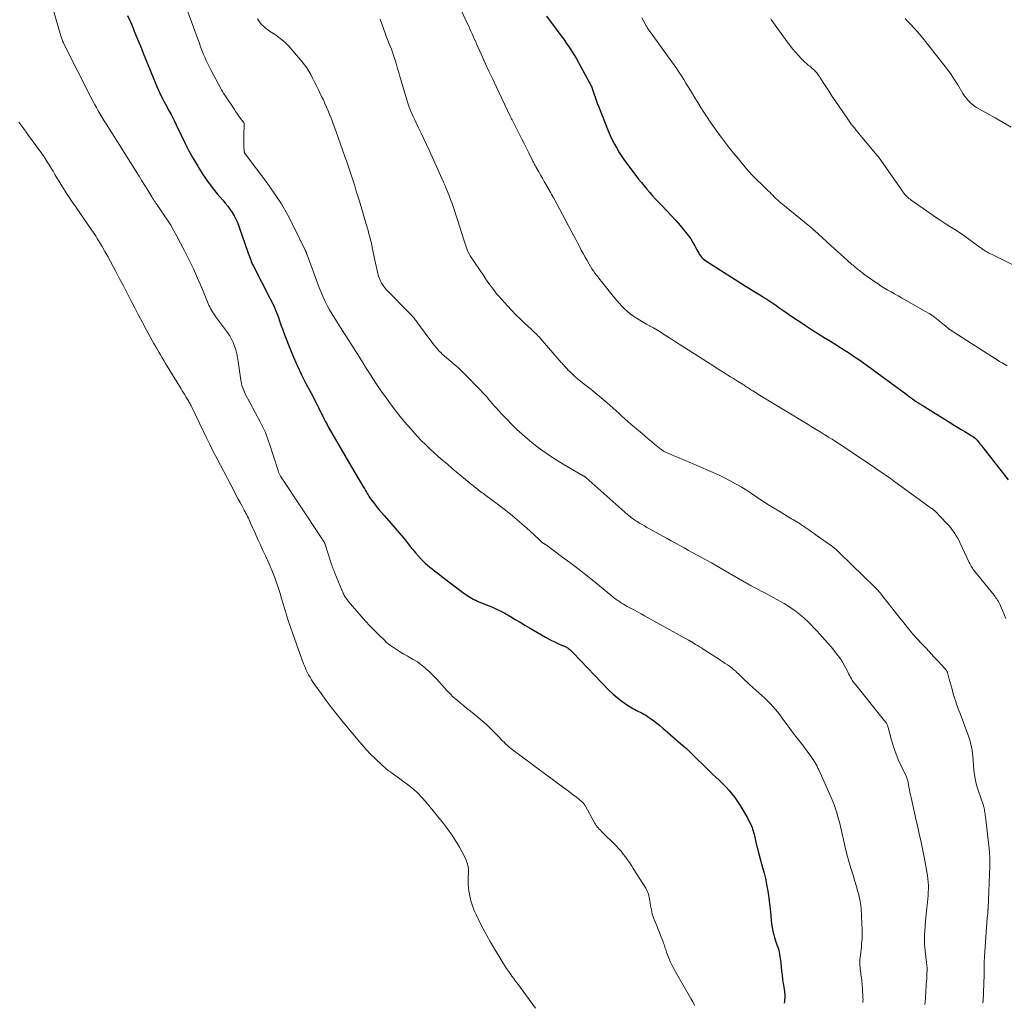
# Model space of a CAD drawing. Units: feet. Extents: x 1970000 to 1975045, y 519997 to 525000.
# Drawn here: x 1971352 to 1971582, y 522749 to 522978 of the extents above; entities that cross this region are included whole.
import ezdxf

# ---------------------------------------------------------------- set-up
doc = ezdxf.new("R2010")
doc.units = ezdxf.units.FT
doc.header["$LTSCALE"] = 100
doc.header["$MEASUREMENT"] = 0
doc.layers.add('CONTOUR INDEX', color=32, linetype='Continuous', lineweight=25)
doc.layers.add('CONTOUR INTERMEDIATE', color=40, linetype='Continuous', lineweight=15)

msp = doc.modelspace()

# ---------------------------------------------------------------- linework, layer by layer
at = {"layer": 'CONTOUR INDEX', "flags": 128}
for points, elevation in [([(1971377.26, 522979.44), (1971377.9, 522977.93), (1971378.53, 522976.42), (1971378.8, 522975.76), (1971379.56, 522973.91), (1971380.32, 522972.06), (1971381.08, 522970.22), (1971381.83, 522968.37), (1971384.1, 522962.84), (1971384.4, 522962.14), (1971384.71, 522961.43), (1971385.04, 522960.74), (1971385.39, 522960.05), (1971385.75, 522959.37), (1971386.11, 522958.69), (1971386.47, 522958.01), (1971386.84, 522957.34), (1971386.97, 522957.1), (1971387.4, 522956.31), (1971387.82, 522955.51), (1971388.22, 522954.7), (1971388.61, 522953.89), (1971389.73, 522951.5), (1971390.64, 522949.64), (1971391.59, 522947.8), (1971392.59, 522945.99), (1971393.63, 522944.19), (1971393.81, 522943.88), (1971394.82, 522942.29), (1971395.88, 522940.73), (1971397.02, 522939.23), (1971398.21, 522937.77), (1971399.51, 522936.26), (1971400.08, 522935.57), (1971400.63, 522934.87), (1971401.15, 522934.15), (1971401.65, 522933.41), (1971402.11, 522932.65), (1971402.53, 522931.87), (1971402.9, 522931.06), (1971403.22, 522930.23), (1971405.44, 522923.92), (1971405.58, 522923.51), (1971405.72, 522923.11), (1971405.87, 522922.7), (1971406.01, 522922.29), (1971406.13, 522921.98), (1971406.22, 522921.73), (1971406.32, 522921.49), (1971406.43, 522921.25), (1971406.55, 522921.01), (1971410.5, 522913.41), (1971410.78, 522912.86), (1971411.06, 522912.3), (1971411.32, 522911.75), (1971411.58, 522911.19), (1971411.83, 522910.62), (1971412.06, 522910.05), (1971412.28, 522909.47), (1971412.49, 522908.89), (1971412.74, 522908.13), (1971413.07, 522907.17), (1971413.41, 522906.21), (1971413.76, 522905.26), (1971414.12, 522904.31), (1971415.13, 522901.71), (1971416, 522899.61), (1971416.91, 522897.53), (1971417.89, 522895.48), (1971418.92, 522893.45), (1971420.49, 522890.48), (1971420.76, 522889.95), (1971421.04, 522889.42), (1971421.31, 522888.88), (1971421.58, 522888.35), (1971421.84, 522887.81), (1971422.11, 522887.27), (1971422.37, 522886.73), (1971422.63, 522886.19), (1971422.75, 522885.95), (1971423.07, 522885.29), (1971423.41, 522884.64), (1971423.76, 522884), (1971424.11, 522883.36), (1971425.81, 522880.39), (1971426.35, 522879.44), (1971426.9, 522878.5), (1971427.44, 522877.56), (1971427.99, 522876.62), (1971428.54, 522875.68), (1971429.09, 522874.74), (1971429.64, 522873.8), (1971430.2, 522872.86), (1971432.44, 522869.09), (1971432.64, 522868.76), (1971432.84, 522868.43), (1971433.04, 522868.09), (1971433.23, 522867.76), (1971433.44, 522867.43), (1971433.64, 522867.1), (1971433.86, 522866.78), (1971434.08, 522866.46), (1971434.75, 522865.55), (1971435.33, 522864.79), (1971435.92, 522864.04), (1971436.53, 522863.31), (1971437.15, 522862.59), (1971438.74, 522860.82), (1971439.74, 522859.69), (1971440.71, 522858.55), (1971441.67, 522857.39), (1971442.61, 522856.21), (1971443.23, 522855.41), (1971443.86, 522854.64), (1971444.5, 522853.88), (1971445.17, 522853.14), (1971445.85, 522852.42), (1971446.24, 522852.03), (1971446.75, 522851.52), (1971447.28, 522851.04), (1971447.83, 522850.57), (1971448.4, 522850.13), (1971448.97, 522849.69), (1971449.55, 522849.26), (1971450.12, 522848.82), (1971450.69, 522848.39), (1971455.79, 522844.5), (1971456.17, 522844.23), (1971456.55, 522843.96), (1971456.94, 522843.7), (1971457.34, 522843.45), (1971457.74, 522843.22), (1971458.15, 522843), (1971458.57, 522842.81), (1971459, 522842.62), (1971459.33, 522842.49), (1971459.92, 522842.25), (1971460.52, 522842.01), (1971461.11, 522841.76), (1971461.7, 522841.51), (1971462.48, 522841.18), (1971463.46, 522840.74), (1971464.41, 522840.28), (1971465.35, 522839.77), (1971466.28, 522839.25), (1971466.68, 522839.01), (1971467.8, 522838.34), (1971468.92, 522837.68), (1971470.04, 522837.02), (1971471.16, 522836.36), (1971474.87, 522834.22), (1971475.58, 522833.82), (1971476.31, 522833.44), (1971477.04, 522833.08), (1971477.79, 522832.73), (1971478.98, 522832.2), (1971479.14, 522832.14), (1971479.29, 522832.07), (1971479.44, 522832), (1971479.59, 522831.92), (1971479.74, 522831.85), (1971479.89, 522831.77), (1971480.03, 522831.68), (1971480.17, 522831.59), (1971480.19, 522831.57), (1971480.34, 522831.46), (1971480.48, 522831.35), (1971480.62, 522831.22), (1971480.75, 522831.1), (1971480.79, 522831.05), (1971480.94, 522830.9), (1971481.09, 522830.75), (1971481.23, 522830.59), (1971481.38, 522830.44), (1971489.59, 522821.91), (1971490.57, 522820.96), (1971491.59, 522820.07), (1971492.68, 522819.26), (1971493.81, 522818.49), (1971495.31, 522817.56), (1971495.72, 522817.31), (1971496.14, 522817.07), (1971496.57, 522816.85), (1971497.01, 522816.64), (1971497.44, 522816.42), (1971497.86, 522816.19), (1971498.28, 522815.94), (1971498.68, 522815.68), (1971499.41, 522815.19), (1971500.16, 522814.66), (1971500.89, 522814.12), (1971501.61, 522813.54), (1971502.31, 522812.95), (1971507.04, 522808.82), (1971507.77, 522808.16), (1971508.5, 522807.49), (1971509.21, 522806.81), (1971509.92, 522806.12), (1971510.62, 522805.42), (1971511.32, 522804.73), (1971512.02, 522804.04), (1971512.73, 522803.36), (1971513.05, 522803.05), (1971513.84, 522802.29), (1971514.63, 522801.53), (1971515.42, 522800.77), (1971516.21, 522800.01), (1971516.98, 522799.23), (1971517.72, 522798.43), (1971518.41, 522797.58), (1971519.07, 522796.71), (1971519.55, 522796.04), (1971520.19, 522795.1), (1971520.81, 522794.13), (1971521.39, 522793.15), (1971521.94, 522792.14), (1971522.62, 522790.83), (1971522.8, 522790.47), (1971522.96, 522790.1), (1971523.11, 522789.72), (1971523.24, 522789.34), (1971523.36, 522788.95), (1971523.48, 522788.56), (1971523.58, 522788.17), (1971523.67, 522787.77), (1971523.83, 522787.08), (1971524, 522786.34), (1971524.18, 522785.6), (1971524.37, 522784.86), (1971524.57, 522784.12), (1971525.59, 522780.37), (1971525.92, 522779.09), (1971526.23, 522777.81), (1971526.49, 522776.52), (1971526.74, 522775.23), (1971526.95, 522773.93), (1971527.13, 522772.63), (1971527.28, 522771.32), (1971527.41, 522770.01), (1971527.57, 522768.1), (1971527.66, 522767.24), (1971527.79, 522766.38), (1971527.97, 522765.54), (1971528.18, 522764.7), (1971528.37, 522764.02), (1971528.52, 522763.52), (1971528.67, 522763.03), (1971528.84, 522762.55), (1971529.01, 522762.06), (1971529.03, 522762.02), (1971529.19, 522761.56), (1971529.34, 522761.09), (1971529.45, 522760.61), (1971529.56, 522760.13), (1971529.64, 522759.64), (1971529.71, 522759.16), (1971529.78, 522758.67), (1971529.83, 522758.18), (1971529.92, 522757.19), (1971530.02, 522756.21), (1971530.13, 522755.23), (1971530.26, 522754.25), (1971530.41, 522753.27), (1971530.68, 522751.52), (1971530.73, 522751.12), (1971530.76, 522750.72), (1971530.77, 522750.32), (1971530.76, 522749.91), (1971530.73, 522749.51), (1971530.69, 522749.11), (1971530.63, 522748.7)], 1060), ([(1971475.08, 522979.28), (1971477.35, 522976.23), (1971477.97, 522975.4), (1971478.59, 522974.57), (1971479.2, 522973.74), (1971479.81, 522972.9), (1971480.4, 522972.05), (1971480.97, 522971.19), (1971481.51, 522970.3), (1971482.02, 522969.41), (1971485.1, 522963.85), (1971485.22, 522963.61), (1971485.34, 522963.37), (1971485.45, 522963.13), (1971485.56, 522962.88), (1971485.66, 522962.64), (1971485.75, 522962.39), (1971485.84, 522962.13), (1971485.93, 522961.88), (1971486.22, 522961), (1971486.45, 522960.31), (1971486.7, 522959.62), (1971486.95, 522958.94), (1971487.22, 522958.26), (1971489.51, 522952.46), (1971489.96, 522951.41), (1971490.43, 522950.38), (1971490.95, 522949.38), (1971491.5, 522948.39), (1971492.09, 522947.42), (1971492.7, 522946.47), (1971493.35, 522945.54), (1971494.02, 522944.62), (1971496.01, 522942.01), (1971496.63, 522941.2), (1971497.26, 522940.4), (1971497.9, 522939.6), (1971498.55, 522938.81), (1971499.21, 522938.04), (1971499.88, 522937.27), (1971500.58, 522936.53), (1971501.29, 522935.79), (1971502.07, 522935.01), (1971503.17, 522933.88), (1971504.24, 522932.73), (1971505.29, 522931.56), (1971506.32, 522930.36), (1971507.69, 522928.73), (1971508.27, 522927.98), (1971508.81, 522927.21), (1971509.3, 522926.41), (1971509.76, 522925.58), (1971510.23, 522924.64), (1971510.43, 522924.27), (1971510.65, 522923.91), (1971510.88, 522923.56), (1971511.13, 522923.22), (1971511.4, 522922.9), (1971511.69, 522922.6), (1971512.01, 522922.34), (1971512.35, 522922.09), (1971521.77, 522916.13), (1971522.56, 522915.63), (1971523.36, 522915.13), (1971524.15, 522914.65), (1971524.95, 522914.16), (1971525.57, 522913.79), (1971526.06, 522913.49), (1971526.54, 522913.18), (1971527.02, 522912.87), (1971527.5, 522912.55), (1971527.97, 522912.22), (1971528.45, 522911.9), (1971528.92, 522911.57), (1971529.39, 522911.24), (1971530.56, 522910.41), (1971531.62, 522909.68), (1971532.68, 522908.95), (1971533.75, 522908.23), (1971534.83, 522907.52), (1971535.58, 522907.04), (1971537.03, 522906.09), (1971538.49, 522905.16), (1971539.96, 522904.23), (1971541.43, 522903.31), (1971542.94, 522902.37), (1971543.84, 522901.81), (1971544.74, 522901.24), (1971545.63, 522900.66), (1971546.53, 522900.08), (1971547.41, 522899.48), (1971548.29, 522898.88), (1971549.16, 522898.27), (1971550.02, 522897.64), (1971559.01, 522891.03), (1971559.43, 522890.72), (1971559.85, 522890.41), (1971560.28, 522890.1), (1971560.7, 522889.8), (1971560.83, 522889.7), (1971561.33, 522889.36), (1971561.83, 522889.01), (1971562.33, 522888.68), (1971562.85, 522888.36), (1971569.49, 522884.25), (1971570.32, 522883.74), (1971571.15, 522883.23), (1971571.99, 522882.72), (1971572.82, 522882.21), (1971574.04, 522881.48), (1971574.27, 522881.34), (1971574.49, 522881.19), (1971574.7, 522881.04), (1971574.92, 522880.89), (1971575.21, 522880.67), (1971575.27, 522880.62), (1971575.34, 522880.57), (1971575.4, 522880.51), (1971575.47, 522880.45), (1971575.52, 522880.39), (1971575.58, 522880.32), (1971575.64, 522880.26), (1971575.69, 522880.19), (1971576.11, 522879.68), (1971576.36, 522879.36), (1971576.62, 522879.04), (1971576.88, 522878.71), (1971577.13, 522878.39), (1971582.92, 522870.96)], 1040)]:
    msp.add_lwpolyline(points, dxfattribs=dict(at, elevation=elevation))
at = {"layer": 'CONTOUR INTERMEDIATE', "flags": 128}
for points, elevation in [([(1971359.18, 522983.34), (1971361.67, 522974.65), (1971361.73, 522974.43), (1971361.8, 522974.21), (1971361.87, 522973.99), (1971361.95, 522973.77), (1971362.06, 522973.46), (1971362.08, 522973.39), (1971362.11, 522973.33), (1971362.13, 522973.27), (1971362.16, 522973.21), (1971362.19, 522973.15), (1971362.21, 522973.09), (1971362.24, 522973.03), (1971362.27, 522972.97), (1971368.69, 522960.3), (1971369.11, 522959.5), (1971369.53, 522958.71), (1971369.96, 522957.93), (1971370.41, 522957.15), (1971370.86, 522956.38), (1971371.32, 522955.61), (1971371.79, 522954.84), (1971372.26, 522954.08), (1971379.25, 522942.94), (1971379.92, 522941.86), (1971380.6, 522940.78), (1971381.27, 522939.7), (1971381.94, 522938.61), (1971382.91, 522937.05), (1971383.1, 522936.74), (1971383.29, 522936.45), (1971383.48, 522936.15), (1971383.68, 522935.86), (1971383.88, 522935.56), (1971384.08, 522935.27), (1971384.28, 522934.98), (1971384.49, 522934.69), (1971385.74, 522932.86), (1971386.55, 522931.64), (1971387.32, 522930.41), (1971388.05, 522929.15), (1971388.76, 522927.86), (1971390.46, 522924.61), (1971391.55, 522922.45), (1971392.61, 522920.27), (1971393.6, 522918.05), (1971394.56, 522915.82), (1971396.07, 522912.14), (1971396.25, 522911.74), (1971396.43, 522911.35), (1971396.64, 522910.96), (1971396.85, 522910.58), (1971397.08, 522910.21), (1971397.32, 522909.85), (1971397.57, 522909.49), (1971397.82, 522909.13), (1971400.61, 522905.37), (1971401.11, 522904.62), (1971401.56, 522903.83), (1971401.94, 522903.01), (1971402.26, 522902.16), (1971402.53, 522901.29), (1971402.75, 522900.4), (1971402.94, 522899.51), (1971403.08, 522898.61), (1971403.68, 522894.26), (1971403.75, 522893.84), (1971403.83, 522893.43), (1971403.94, 522893.02), (1971404.07, 522892.61), (1971404.22, 522892.21), (1971404.38, 522891.82), (1971404.56, 522891.43), (1971404.75, 522891.05), (1971408.24, 522884.5), (1971408.56, 522883.88), (1971408.87, 522883.25), (1971409.16, 522882.61), (1971409.44, 522881.97), (1971409.7, 522881.31), (1971409.96, 522880.66), (1971410.19, 522880), (1971410.41, 522879.33), (1971412.39, 522873.1), (1971412.45, 522872.93), (1971412.51, 522872.76), (1971412.57, 522872.6), (1971412.64, 522872.44), (1971412.72, 522872.28), (1971412.8, 522872.13), (1971412.89, 522871.97), (1971412.99, 522871.82), (1971422.44, 522857.5), (1971422.56, 522857.32), (1971422.67, 522857.15), (1971422.79, 522856.97), (1971422.91, 522856.79), (1971423.07, 522856.56), (1971423.11, 522856.5), (1971423.15, 522856.44), (1971423.18, 522856.38), (1971423.21, 522856.32), (1971423.24, 522856.26), (1971423.27, 522856.19), (1971423.29, 522856.13), (1971423.31, 522856.07), (1971424.72, 522851.7), (1971424.83, 522851.37), (1971424.94, 522851.04), (1971425.05, 522850.72), (1971425.17, 522850.39), (1971425.29, 522850.07), (1971425.42, 522849.75), (1971425.55, 522849.43), (1971425.68, 522849.11), (1971427.64, 522844.46), (1971427.75, 522844.21), (1971427.87, 522843.97), (1971428, 522843.73), (1971428.14, 522843.49), (1971428.29, 522843.27), (1971428.45, 522843.04), (1971428.61, 522842.83), (1971428.78, 522842.62), (1971431.85, 522839.08), (1971432.85, 522837.96), (1971433.86, 522836.85), (1971434.91, 522835.77), (1971435.97, 522834.71), (1971437.24, 522833.46), (1971437.69, 522833.05), (1971438.15, 522832.64), (1971438.64, 522832.27), (1971439.13, 522831.91), (1971439.56, 522831.61), (1971440.29, 522831.13), (1971441.03, 522830.66), (1971441.79, 522830.22), (1971442.55, 522829.8), (1971443.01, 522829.56), (1971443.99, 522829), (1971444.95, 522828.4), (1971445.86, 522827.73), (1971446.74, 522827.03), (1971446.8, 522826.98), (1971447.67, 522826.19), (1971448.51, 522825.39), (1971449.32, 522824.55), (1971450.11, 522823.68), (1971451.18, 522822.44), (1971451.87, 522821.68), (1971452.59, 522820.93), (1971453.34, 522820.22), (1971454.12, 522819.54), (1971454.91, 522818.87), (1971455.71, 522818.21), (1971456.51, 522817.56), (1971457.32, 522816.91), (1971459.06, 522815.53), (1971460.09, 522814.68), (1971461.09, 522813.8), (1971462.05, 522812.88), (1971462.98, 522811.93), (1971464.12, 522810.73), (1971464.47, 522810.36), (1971464.82, 522810), (1971465.18, 522809.65), (1971465.53, 522809.29), (1971465.9, 522808.95), (1971466.28, 522808.61), (1971466.67, 522808.3), (1971467.07, 522807.99), (1971479.17, 522799.04), (1971479.91, 522798.49), (1971480.65, 522797.93), (1971481.37, 522797.37), (1971482.1, 522796.8), (1971483.24, 522795.9), (1971483.39, 522795.77), (1971483.53, 522795.64), (1971483.66, 522795.5), (1971483.78, 522795.36), (1971483.9, 522795.2), (1971484.01, 522795.04), (1971484.11, 522794.88), (1971484.21, 522794.72), (1971486.14, 522791.15), (1971486.33, 522790.83), (1971486.52, 522790.52), (1971486.73, 522790.22), (1971486.96, 522789.93), (1971487.2, 522789.65), (1971487.44, 522789.37), (1971487.69, 522789.1), (1971487.95, 522788.84), (1971491.42, 522785.38), (1971491.99, 522784.79), (1971492.53, 522784.18), (1971493.05, 522783.54), (1971493.54, 522782.89), (1971494.01, 522782.22), (1971494.47, 522781.54), (1971494.93, 522780.85), (1971495.37, 522780.16), (1971498.28, 522775.56), (1971498.47, 522775.23), (1971498.65, 522774.89), (1971498.79, 522774.53), (1971498.92, 522774.17), (1971499.03, 522773.8), (1971499.12, 522773.43), (1971499.19, 522773.06), (1971499.26, 522772.68), (1971499.42, 522771.47), (1971499.6, 522770.5), (1971499.82, 522769.54), (1971500.12, 522768.6), (1971500.47, 522767.67), (1971500.92, 522766.59), (1971501.21, 522765.9), (1971501.49, 522765.2), (1971501.77, 522764.51), (1971502.05, 522763.82), (1971502.36, 522763.01), (1971502.47, 522762.72), (1971502.58, 522762.42), (1971502.68, 522762.12), (1971502.77, 522761.82), (1971502.86, 522761.52), (1971502.95, 522761.22), (1971503.05, 522760.92), (1971503.15, 522760.62), (1971503.21, 522760.42), (1971503.35, 522760.02), (1971503.5, 522759.62), (1971503.65, 522759.23), (1971503.82, 522758.84), (1971504.02, 522758.4), (1971504.3, 522757.8), (1971504.6, 522757.21), (1971504.91, 522756.62), (1971505.23, 522756.04), (1971508.81, 522749.76), (1971509.25, 522748.98), (1971509.67, 522748.19)], 1064), ([(1971389.96, 522983.94), (1971394.01, 522972.89), (1971394.31, 522972.08), (1971394.62, 522971.28), (1971394.93, 522970.49), (1971395.26, 522969.69), (1971395.61, 522968.91), (1971395.97, 522968.13), (1971396.35, 522967.36), (1971396.74, 522966.6), (1971399.03, 522962.36), (1971399.22, 522962.02), (1971399.41, 522961.69), (1971399.61, 522961.36), (1971399.82, 522961.04), (1971402.2, 522957.43), (1971402.55, 522956.91), (1971402.9, 522956.4), (1971403.27, 522955.89), (1971403.64, 522955.39), (1971404.32, 522954.49), (1971404.36, 522954.44), (1971404.39, 522954.39), (1971404.41, 522954.34), (1971404.43, 522954.28), (1971404.45, 522954.23), (1971404.46, 522954.17), (1971404.47, 522954.12), (1971404.47, 522954.06), (1971404.4, 522951.33), (1971404.39, 522950.71), (1971404.39, 522950.09), (1971404.4, 522949.47), (1971404.42, 522948.85), (1971404.47, 522947.77), (1971404.48, 522947.69), (1971404.49, 522947.61), (1971404.51, 522947.54), (1971404.53, 522947.47), (1971404.54, 522947.44), (1971404.57, 522947.36), (1971404.61, 522947.28), (1971404.66, 522947.2), (1971404.71, 522947.13), (1971409.76, 522940.44), (1971411.52, 522937.95), (1971413.19, 522935.4), (1971414.7, 522932.76), (1971416.11, 522930.05), (1971418.69, 522924.74), (1971418.73, 522924.64), (1971418.78, 522924.55), (1971418.82, 522924.45), (1971418.86, 522924.35), (1971418.9, 522924.24), (1971418.94, 522924.14), (1971418.98, 522924.04), (1971419.02, 522923.94), (1971419.07, 522923.83), (1971419.11, 522923.72), (1971419.15, 522923.61), (1971419.19, 522923.51), (1971421.51, 522917.15), (1971421.93, 522916.04), (1971422.37, 522914.94), (1971422.84, 522913.85), (1971423.33, 522912.77), (1971423.86, 522911.71), (1971424.42, 522910.66), (1971425.01, 522909.64), (1971425.63, 522908.63), (1971427.93, 522905.06), (1971428.56, 522904.09), (1971429.18, 522903.12), (1971429.79, 522902.14), (1971430.41, 522901.17), (1971431.02, 522900.19), (1971431.63, 522899.22), (1971432.25, 522898.24), (1971432.86, 522897.26), (1971433.57, 522896.13), (1971434.55, 522894.6), (1971435.55, 522893.08), (1971436.59, 522891.59), (1971437.65, 522890.11), (1971439.31, 522887.85), (1971440.62, 522886.14), (1971441.96, 522884.46), (1971443.38, 522882.83), (1971444.83, 522881.24), (1971445.93, 522880.09), (1971446.88, 522879.12), (1971447.85, 522878.17), (1971448.85, 522877.25), (1971449.87, 522876.34), (1971450.9, 522875.46), (1971451.94, 522874.58), (1971452.98, 522873.71), (1971454.03, 522872.83), (1971457.04, 522870.34), (1971457.39, 522870.05), (1971457.74, 522869.76), (1971458.1, 522869.47), (1971458.45, 522869.18), (1971458.59, 522869.07), (1971458.88, 522868.84), (1971459.17, 522868.61), (1971459.46, 522868.39), (1971459.76, 522868.17), (1971460.06, 522867.95), (1971460.36, 522867.73), (1971460.66, 522867.51), (1971460.95, 522867.29), (1971463.86, 522865.13), (1971465.55, 522863.84), (1971467.2, 522862.52), (1971468.82, 522861.15), (1971470.41, 522859.74), (1971473.32, 522857.1), (1971473.43, 522856.99), (1971473.55, 522856.88), (1971473.66, 522856.77), (1971473.76, 522856.65), (1971473.87, 522856.53), (1971473.92, 522856.48), (1971473.98, 522856.42), (1971474.04, 522856.37), (1971474.09, 522856.32), (1971474.16, 522856.26), (1971474.22, 522856.22), (1971474.28, 522856.18), (1971474.34, 522856.15), (1971474.41, 522856.11), (1971474.47, 522856.08), (1971474.53, 522856.04), (1971474.59, 522856), (1971474.65, 522855.97), (1971474.74, 522855.92), (1971474.83, 522855.86), (1971474.91, 522855.8), (1971475, 522855.74), (1971478.64, 522853.06), (1971480.54, 522851.64), (1971482.42, 522850.2), (1971484.28, 522848.74), (1971486.13, 522847.26), (1971490.57, 522843.65), (1971490.96, 522843.34), (1971491.37, 522843.03), (1971491.78, 522842.73), (1971492.2, 522842.44), (1971492.63, 522842.17), (1971493.06, 522841.9), (1971493.5, 522841.65), (1971493.95, 522841.4), (1971494.7, 522841), (1971495.53, 522840.56), (1971496.36, 522840.11), (1971497.18, 522839.66), (1971498, 522839.21), (1971508.25, 522833.51), (1971508.35, 522833.46), (1971508.45, 522833.41), (1971508.55, 522833.35), (1971508.64, 522833.3), (1971508.73, 522833.25), (1971508.79, 522833.22), (1971508.84, 522833.19), (1971508.89, 522833.16), (1971508.94, 522833.13), (1971509, 522833.1), (1971509.05, 522833.07), (1971509.1, 522833.04), (1971509.15, 522833), (1971509.94, 522832.51), (1971510.39, 522832.23), (1971510.84, 522831.95), (1971511.28, 522831.67), (1971511.73, 522831.38), (1971515.27, 522829.1), (1971515.79, 522828.76), (1971516.32, 522828.41), (1971516.85, 522828.07), (1971517.37, 522827.72), (1971518.06, 522827.25), (1971518.24, 522827.13), (1971518.41, 522827.01), (1971518.58, 522826.87), (1971518.74, 522826.74), (1971518.9, 522826.6), (1971519.06, 522826.45), (1971519.22, 522826.31), (1971519.37, 522826.16), (1971520.24, 522825.32), (1971520.83, 522824.75), (1971521.43, 522824.19), (1971522.03, 522823.64), (1971522.63, 522823.09), (1971525.44, 522820.56), (1971526.09, 522819.95), (1971526.73, 522819.33), (1971527.35, 522818.68), (1971527.95, 522818.03), (1971528.54, 522817.35), (1971529.11, 522816.66), (1971529.65, 522815.96), (1971530.19, 522815.24), (1971530.6, 522814.66), (1971531.26, 522813.76), (1971531.93, 522812.87), (1971532.6, 522811.99), (1971533.29, 522811.11), (1971533.98, 522810.24), (1971534.66, 522809.36), (1971535.33, 522808.47), (1971535.99, 522807.58), (1971536.86, 522806.41), (1971537.12, 522806.03), (1971537.38, 522805.65), (1971537.63, 522805.26), (1971537.86, 522804.86), (1971538.09, 522804.46), (1971538.3, 522804.05), (1971538.5, 522803.63), (1971538.7, 522803.21), (1971541.58, 522796.77), (1971541.98, 522795.82), (1971542.35, 522794.87), (1971542.69, 522793.9), (1971542.99, 522792.93), (1971543.27, 522791.94), (1971543.54, 522790.95), (1971543.79, 522789.96), (1971544.02, 522788.96), (1971544.72, 522785.83), (1971545.05, 522784.41), (1971545.41, 522783), (1971545.8, 522781.6), (1971546.22, 522780.2), (1971546.34, 522779.8), (1971546.71, 522778.61), (1971547.07, 522777.41), (1971547.41, 522776.21), (1971547.75, 522775), (1971548.11, 522773.71), (1971548.25, 522773.15), (1971548.37, 522772.58), (1971548.46, 522772), (1971548.53, 522771.43), (1971548.59, 522770.85), (1971548.64, 522770.27), (1971548.67, 522769.68), (1971548.7, 522769.1), (1971548.85, 522765.68), (1971548.87, 522765.04), (1971548.87, 522764.41), (1971548.84, 522763.77), (1971548.79, 522763.13), (1971548.72, 522762.5), (1971548.66, 522761.86), (1971548.58, 522761.23), (1971548.5, 522760.59), (1971548.34, 522759.3), (1971548.3, 522758.87), (1971548.28, 522758.43), (1971548.28, 522757.99), (1971548.31, 522757.55), (1971548.32, 522757.5), (1971548.36, 522757.09), (1971548.4, 522756.67), (1971548.45, 522756.26), (1971548.51, 522755.84), (1971548.56, 522755.43), (1971548.62, 522755.02), (1971548.67, 522754.6), (1971548.73, 522754.19), (1971548.73, 522754.12), (1971548.79, 522753.66), (1971548.83, 522753.21), (1971548.87, 522752.76), (1971548.9, 522752.31), (1971549.03, 522749.86), (1971549.04, 522749.53), (1971549.03, 522749.2), (1971548.99, 522748.87)], 1056), ([(1971454.09, 522983.04), (1971456.67, 522977.5), (1971456.94, 522976.91), (1971457.2, 522976.33), (1971457.46, 522975.74), (1971457.72, 522975.15), (1971457.97, 522974.56), (1971458.23, 522973.98), (1971458.49, 522973.39), (1971458.75, 522972.8), (1971459.92, 522970.19), (1971460.78, 522968.3), (1971461.65, 522966.41), (1971462.53, 522964.54), (1971463.42, 522962.66), (1971466.65, 522955.93), (1971466.8, 522955.62), (1971466.95, 522955.31), (1971467.1, 522955.01), (1971467.25, 522954.7), (1971467.4, 522954.4), (1971467.55, 522954.09), (1971467.71, 522953.79), (1971467.86, 522953.48), (1971468.81, 522951.62), (1971469.36, 522950.55), (1971469.9, 522949.48), (1971470.44, 522948.4), (1971470.97, 522947.33), (1971471.85, 522945.56), (1971471.95, 522945.37), (1971472.04, 522945.18), (1971472.14, 522944.98), (1971472.24, 522944.79), (1971472.34, 522944.6), (1971472.44, 522944.41), (1971472.55, 522944.22), (1971472.65, 522944.04), (1971473.3, 522942.9), (1971473.72, 522942.15), (1971474.15, 522941.4), (1971474.58, 522940.65), (1971475.01, 522939.89), (1971475.78, 522938.55), (1971475.82, 522938.47), (1971475.87, 522938.39), (1971475.91, 522938.31), (1971475.96, 522938.24), (1971476, 522938.16), (1971476.04, 522938.08), (1971476.09, 522938), (1971476.13, 522937.93), (1971476.3, 522937.63), (1971476.42, 522937.4), (1971476.55, 522937.17), (1971476.67, 522936.94), (1971476.8, 522936.71), (1971481.04, 522928.78), (1971481.48, 522927.95), (1971481.92, 522927.12), (1971482.36, 522926.29), (1971482.79, 522925.46), (1971483.23, 522924.63), (1971483.67, 522923.8), (1971484.12, 522922.98), (1971484.59, 522922.17), (1971485.09, 522921.29), (1971485.41, 522920.77), (1971485.73, 522920.25), (1971486.07, 522919.74), (1971486.43, 522919.24), (1971486.79, 522918.75), (1971487.16, 522918.26), (1971487.54, 522917.78), (1971487.92, 522917.3), (1971490.99, 522913.49), (1971491.55, 522912.81), (1971492.13, 522912.14), (1971492.74, 522911.5), (1971493.35, 522910.86), (1971494, 522910.27), (1971494.67, 522909.7), (1971495.39, 522909.18), (1971496.12, 522908.7), (1971496.14, 522908.69), (1971496.9, 522908.23), (1971497.67, 522907.77), (1971498.45, 522907.33), (1971499.23, 522906.89), (1971499.26, 522906.87), (1971500.06, 522906.42), (1971500.85, 522905.96), (1971501.63, 522905.49), (1971502.4, 522905), (1971503.8, 522904.12), (1971505.27, 522903.19), (1971506.74, 522902.26), (1971508.2, 522901.32), (1971509.66, 522900.38), (1971512.68, 522898.43), (1971513.69, 522897.78), (1971514.7, 522897.14), (1971515.72, 522896.5), (1971516.74, 522895.87), (1971517.45, 522895.43), (1971518.12, 522895.02), (1971518.78, 522894.61), (1971519.45, 522894.19), (1971520.11, 522893.78), (1971520.9, 522893.28), (1971521.17, 522893.11), (1971521.43, 522892.94), (1971521.69, 522892.77), (1971521.96, 522892.6), (1971522.22, 522892.43), (1971522.48, 522892.25), (1971522.74, 522892.08), (1971523, 522891.91), (1971523.27, 522891.74), (1971523.67, 522891.49), (1971524.07, 522891.24), (1971524.48, 522890.99), (1971524.88, 522890.74), (1971536.22, 522883.84), (1971537.15, 522883.28), (1971538.08, 522882.71), (1971539.01, 522882.14), (1971539.94, 522881.57), (1971540.11, 522881.47), (1971540.96, 522880.94), (1971541.8, 522880.42), (1971542.63, 522879.89), (1971543.46, 522879.35), (1971544.29, 522878.81), (1971545.12, 522878.26), (1971545.94, 522877.71), (1971546.77, 522877.16), (1971550.32, 522874.77), (1971551.16, 522874.2), (1971552, 522873.63), (1971552.85, 522873.05), (1971553.69, 522872.48), (1971554.52, 522871.9), (1971555.36, 522871.32), (1971556.19, 522870.73), (1971557.02, 522870.13), (1971565.07, 522864.29), (1971565.16, 522864.23), (1971565.24, 522864.16), (1971565.33, 522864.1), (1971565.41, 522864.03), (1971565.49, 522863.96), (1971565.57, 522863.9), (1971565.65, 522863.82), (1971565.73, 522863.75), (1971565.98, 522863.52), (1971566.19, 522863.32), (1971566.38, 522863.13), (1971566.58, 522862.93), (1971566.77, 522862.72), (1971569.05, 522860.28), (1971569.44, 522859.83), (1971569.82, 522859.38), (1971570.17, 522858.9), (1971570.51, 522858.41), (1971570.82, 522857.9), (1971571.12, 522857.39), (1971571.4, 522856.86), (1971571.66, 522856.33), (1971573.85, 522851.66), (1971573.99, 522851.37), (1971574.13, 522851.09), (1971574.29, 522850.82), (1971574.45, 522850.55), (1971574.62, 522850.28), (1971574.8, 522850.02), (1971574.99, 522849.77), (1971575.18, 522849.52), (1971579.67, 522843.98), (1971579.88, 522843.7), (1971580.09, 522843.41), (1971580.29, 522843.12), (1971580.48, 522842.81), (1971580.66, 522842.51), (1971580.83, 522842.19), (1971580.98, 522841.87), (1971581.13, 522841.55), (1971581.62, 522840.39), (1971582.01, 522839.48), (1971582.39, 522838.57)], 1044), ([(1971407.61, 522978.66), (1971407.89, 522978.16), (1971408.23, 522977.69), (1971408.61, 522977.26), (1971409.04, 522976.86), (1971409.49, 522976.48), (1971409.95, 522976.12), (1971410.43, 522975.78), (1971411.77, 522974.89), (1971412.88, 522974.07), (1971413.95, 522973.19), (1971414.93, 522972.23), (1971415.86, 522971.2), (1971418.01, 522968.62), (1971418.57, 522967.91), (1971419.1, 522967.17), (1971419.58, 522966.4), (1971420.03, 522965.6), (1971420.45, 522964.79), (1971420.86, 522963.98), (1971421.28, 522963.17), (1971421.69, 522962.35), (1971422.18, 522961.35), (1971422.58, 522960.53), (1971422.98, 522959.69), (1971423.36, 522958.86), (1971423.74, 522958.02), (1971424.1, 522957.17), (1971424.45, 522956.32), (1971424.78, 522955.46), (1971425.11, 522954.6), (1971425.89, 522952.46), (1971426.46, 522950.91), (1971427.01, 522949.35), (1971427.56, 522947.8), (1971428.11, 522946.24), (1971428.38, 522945.45), (1971428.78, 522944.28), (1971429.18, 522943.11), (1971429.56, 522941.94), (1971429.94, 522940.76), (1971430.31, 522939.59), (1971430.68, 522938.41), (1971431.04, 522937.22), (1971431.4, 522936.04), (1971433, 522930.71), (1971433.22, 522929.96), (1971433.43, 522929.2), (1971433.64, 522928.45), (1971433.83, 522927.69), (1971434.02, 522926.96), (1971434.12, 522926.57), (1971434.21, 522926.18), (1971434.29, 522925.78), (1971434.37, 522925.38), (1971434.42, 522925.1), (1971434.52, 522924.56), (1971434.62, 522924.02), (1971434.74, 522923.48), (1971434.85, 522922.95), (1971435.7, 522919.15), (1971435.86, 522918.55), (1971436.07, 522917.96), (1971436.33, 522917.39), (1971436.63, 522916.84), (1971436.98, 522916.31), (1971437.35, 522915.81), (1971437.76, 522915.33), (1971438.18, 522914.86), (1971442.65, 522910.37), (1971442.97, 522910.04), (1971443.28, 522909.71), (1971443.58, 522909.38), (1971443.87, 522909.04), (1971444.16, 522908.69), (1971444.44, 522908.34), (1971444.71, 522907.98), (1971444.99, 522907.62), (1971448.32, 522903.1), (1971448.85, 522902.42), (1971449.4, 522901.76), (1971449.98, 522901.12), (1971450.58, 522900.51), (1971450.6, 522900.49), (1971451.22, 522899.9), (1971451.84, 522899.34), (1971452.49, 522898.79), (1971453.15, 522898.25), (1971453.8, 522897.72), (1971454.45, 522897.16), (1971455.06, 522896.59), (1971455.67, 522896), (1971459.8, 522891.79), (1971460.26, 522891.31), (1971460.71, 522890.83), (1971461.14, 522890.33), (1971461.56, 522889.82), (1971461.98, 522889.31), (1971462.41, 522888.8), (1971462.84, 522888.3), (1971463.28, 522887.81), (1971464.66, 522886.31), (1971465.81, 522885.09), (1971466.99, 522883.89), (1971468.21, 522882.74), (1971469.45, 522881.61), (1971470.58, 522880.62), (1971471.71, 522879.66), (1971472.86, 522878.73), (1971474.05, 522877.85), (1971475.27, 522877), (1971476.5, 522876.18), (1971477.75, 522875.38), (1971479.02, 522874.61), (1971480.3, 522873.86), (1971483.67, 522871.92), (1971483.75, 522871.88), (1971483.83, 522871.83), (1971483.9, 522871.78), (1971483.98, 522871.73), (1971484.05, 522871.68), (1971484.12, 522871.62), (1971484.19, 522871.56), (1971484.26, 522871.51), (1971494.09, 522862.81), (1971494.35, 522862.59), (1971494.61, 522862.37), (1971494.88, 522862.15), (1971495.16, 522861.94), (1971495.44, 522861.74), (1971495.72, 522861.55), (1971496.01, 522861.36), (1971496.3, 522861.18), (1971496.85, 522860.85), (1971497.42, 522860.52), (1971498, 522860.18), (1971498.58, 522859.85), (1971499.16, 522859.53), (1971502.25, 522857.8), (1971503.26, 522857.25), (1971504.26, 522856.69), (1971505.26, 522856.14), (1971506.26, 522855.58), (1971507.26, 522855.03), (1971508.27, 522854.48), (1971509.27, 522853.93), (1971510.28, 522853.38), (1971510.95, 522853.01), (1971512.29, 522852.28), (1971513.62, 522851.53), (1971514.95, 522850.78), (1971516.27, 522850.02), (1971521.26, 522847.13), (1971521.46, 522847.02), (1971521.66, 522846.9), (1971521.87, 522846.78), (1971522.07, 522846.67), (1971522.27, 522846.55), (1971522.48, 522846.44), (1971522.68, 522846.33), (1971522.89, 522846.22), (1971523.87, 522845.71), (1971524.56, 522845.35), (1971525.26, 522844.98), (1971525.95, 522844.61), (1971526.64, 522844.24), (1971529.75, 522842.55), (1971530.61, 522842.06), (1971531.46, 522841.54), (1971532.29, 522841), (1971533.11, 522840.43), (1971533.89, 522839.83), (1971534.66, 522839.21), (1971535.4, 522838.55), (1971536.12, 522837.86), (1971536.14, 522837.84), (1971536.85, 522837.12), (1971537.55, 522836.4), (1971538.24, 522835.67), (1971538.93, 522834.93), (1971540.22, 522833.51), (1971540.91, 522832.73), (1971541.59, 522831.95), (1971542.24, 522831.14), (1971542.88, 522830.33), (1971542.95, 522830.24), (1971543.53, 522829.45), (1971544.07, 522828.64), (1971544.57, 522827.8), (1971545.04, 522826.93), (1971545.56, 522825.91), (1971545.75, 522825.55), (1971545.94, 522825.19), (1971546.13, 522824.84), (1971546.33, 522824.48), (1971546.54, 522824.14), (1971546.76, 522823.8), (1971547, 522823.47), (1971547.25, 522823.15), (1971554.08, 522814.65), (1971554.17, 522814.54), (1971554.26, 522814.42), (1971554.35, 522814.31), (1971554.43, 522814.19), (1971554.51, 522814.08), (1971554.59, 522813.96), (1971554.65, 522813.83), (1971554.71, 522813.7), (1971554.77, 522813.54), (1971554.82, 522813.4), (1971554.87, 522813.26), (1971554.91, 522813.11), (1971555.71, 522810.14), (1971556.17, 522808.61), (1971556.68, 522807.11), (1971557.27, 522805.63), (1971557.92, 522804.18), (1971559.09, 522801.74), (1971559.19, 522801.52), (1971559.28, 522801.3), (1971559.37, 522801.07), (1971559.44, 522800.84), (1971559.51, 522800.6), (1971559.56, 522800.36), (1971559.61, 522800.12), (1971559.66, 522799.88), (1971559.78, 522799.16), (1971559.89, 522798.55), (1971560, 522797.95), (1971560.12, 522797.35), (1971560.25, 522796.75), (1971561.47, 522791.34), (1971561.73, 522790.18), (1971562, 522789.01), (1971562.26, 522787.85), (1971562.53, 522786.68), (1971562.79, 522785.52), (1971563.03, 522784.35), (1971563.26, 522783.17), (1971563.47, 522782), (1971564.07, 522778.5), (1971564.18, 522777.73), (1971564.26, 522776.97), (1971564.3, 522776.2), (1971564.31, 522775.42), (1971564.28, 522774.65), (1971564.24, 522773.88), (1971564.18, 522773.11), (1971564.1, 522772.33), (1971563.87, 522770.27), (1971563.78, 522769.44), (1971563.7, 522768.61), (1971563.63, 522767.78), (1971563.56, 522766.94), (1971563.52, 522766.35), (1971563.48, 522765.81), (1971563.45, 522765.28), (1971563.42, 522764.74), (1971563.4, 522764.2), (1971563.38, 522763.88), (1971563.38, 522763.5), (1971563.38, 522763.12), (1971563.4, 522762.74), (1971563.42, 522762.36), (1971563.46, 522761.98), (1971563.5, 522761.6), (1971563.54, 522761.22), (1971563.58, 522760.84), (1971563.89, 522758.21), (1971563.95, 522757.58), (1971563.99, 522756.94), (1971564, 522756.3), (1971563.98, 522755.66), (1971563.95, 522755.02), (1971563.92, 522754.38), (1971563.87, 522753.74), (1971563.83, 522753.1), (1971563.83, 522753.08), (1971563.78, 522752.43), (1971563.74, 522751.79), (1971563.7, 522751.14), (1971563.66, 522750.49), (1971563.66, 522750.44), (1971563.62, 522749.76), (1971563.56, 522749.09), (1971563.47, 522748.42)], 1052), ([(1971436.22, 522978.56), (1971437.48, 522975.09), (1971437.75, 522974.37), (1971438.02, 522973.66), (1971438.3, 522972.95), (1971438.58, 522972.24), (1971438.86, 522971.54), (1971439.13, 522970.82), (1971439.38, 522970.1), (1971439.61, 522969.38), (1971439.75, 522968.95), (1971440.04, 522968), (1971440.32, 522967.06), (1971440.6, 522966.11), (1971440.88, 522965.16), (1971442.31, 522960.23), (1971442.54, 522959.47), (1971442.79, 522958.72), (1971443.06, 522957.98), (1971443.35, 522957.24), (1971443.66, 522956.51), (1971443.98, 522955.79), (1971444.31, 522955.07), (1971444.65, 522954.35), (1971445.22, 522953.19), (1971445.85, 522951.89), (1971446.47, 522950.59), (1971447.08, 522949.28), (1971447.68, 522947.97), (1971451.06, 522940.46), (1971451.12, 522940.33), (1971451.18, 522940.19), (1971451.24, 522940.05), (1971451.3, 522939.92), (1971451.36, 522939.78), (1971451.41, 522939.65), (1971451.47, 522939.51), (1971451.52, 522939.37), (1971452.43, 522937.11), (1971452.71, 522936.41), (1971452.97, 522935.71), (1971453.23, 522935.01), (1971453.48, 522934.31), (1971453.72, 522933.6), (1971453.96, 522932.89), (1971454.19, 522932.18), (1971454.41, 522931.47), (1971455.81, 522927.02), (1971455.96, 522926.54), (1971456.12, 522926.06), (1971456.28, 522925.58), (1971456.44, 522925.11), (1971456.67, 522924.47), (1971456.73, 522924.32), (1971456.79, 522924.16), (1971456.86, 522924.01), (1971456.94, 522923.86), (1971457.02, 522923.71), (1971457.1, 522923.57), (1971457.19, 522923.42), (1971457.28, 522923.28), (1971460.44, 522918.57), (1971460.92, 522917.86), (1971461.41, 522917.16), (1971461.91, 522916.46), (1971462.41, 522915.77), (1971462.93, 522915.09), (1971463.46, 522914.42), (1971464.02, 522913.76), (1971464.58, 522913.12), (1971466, 522911.57), (1971466.97, 522910.54), (1971467.95, 522909.52), (1971468.96, 522908.53), (1971469.98, 522907.56), (1971471.51, 522906.14), (1971471.78, 522905.89), (1971472.05, 522905.63), (1971472.32, 522905.38), (1971472.58, 522905.12), (1971472.85, 522904.86), (1971473.11, 522904.6), (1971473.36, 522904.33), (1971473.61, 522904.05), (1971478.55, 522898.39), (1971478.74, 522898.17), (1971478.94, 522897.95), (1971479.13, 522897.73), (1971479.32, 522897.51), (1971479.51, 522897.29), (1971479.71, 522897.08), (1971479.91, 522896.87), (1971480.11, 522896.66), (1971480.71, 522896.07), (1971481.23, 522895.58), (1971481.75, 522895.1), (1971482.28, 522894.63), (1971482.83, 522894.17), (1971482.94, 522894.08), (1971483.43, 522893.68), (1971483.93, 522893.27), (1971484.44, 522892.88), (1971484.95, 522892.49), (1971485.46, 522892.1), (1971485.97, 522891.7), (1971486.47, 522891.3), (1971486.96, 522890.89), (1971489.29, 522888.93), (1971489.99, 522888.33), (1971490.69, 522887.72), (1971491.37, 522887.09), (1971492.05, 522886.46), (1971492.73, 522885.83), (1971493.41, 522885.21), (1971494.11, 522884.6), (1971494.81, 522883.99), (1971497.44, 522881.75), (1971498.16, 522881.13), (1971498.88, 522880.52), (1971499.6, 522879.92), (1971500.33, 522879.31), (1971501.48, 522878.35), (1971501.63, 522878.23), (1971501.79, 522878.11), (1971501.94, 522878), (1971502.1, 522877.89), (1971502.27, 522877.78), (1971502.43, 522877.68), (1971502.6, 522877.59), (1971502.78, 522877.51), (1971503.64, 522877.13), (1971504.25, 522876.86), (1971504.86, 522876.59), (1971505.47, 522876.33), (1971506.08, 522876.06), (1971514.07, 522872.67), (1971515.4, 522872.07), (1971516.72, 522871.44), (1971518.01, 522870.75), (1971519.29, 522870.04), (1971520.55, 522869.29), (1971521.79, 522868.52), (1971523.02, 522867.72), (1971524.24, 522866.91), (1971524.32, 522866.85), (1971525.58, 522866.01), (1971526.84, 522865.18), (1971528.13, 522864.38), (1971529.42, 522863.6), (1971531.96, 522862.1), (1971532.37, 522861.86), (1971532.77, 522861.62), (1971533.18, 522861.38), (1971533.58, 522861.13), (1971533.99, 522860.89), (1971534.38, 522860.64), (1971534.78, 522860.38), (1971535.17, 522860.12), (1971535.72, 522859.74), (1971536.38, 522859.29), (1971537.04, 522858.83), (1971537.7, 522858.37), (1971538.36, 522857.9), (1971541.64, 522855.54), (1971541.91, 522855.34), (1971542.17, 522855.14), (1971542.43, 522854.93), (1971542.68, 522854.72), (1971542.93, 522854.5), (1971543.18, 522854.28), (1971543.42, 522854.05), (1971543.66, 522853.82), (1971551.83, 522845.85), (1971552.05, 522845.63), (1971552.26, 522845.41), (1971552.47, 522845.19), (1971552.68, 522844.97), (1971552.88, 522844.74), (1971553.09, 522844.5), (1971553.28, 522844.27), (1971553.47, 522844.03), (1971557.28, 522839.19), (1971557.82, 522838.51), (1971558.35, 522837.83), (1971558.89, 522837.15), (1971559.43, 522836.47), (1971560.43, 522835.2), (1971560.46, 522835.16), (1971560.5, 522835.11), (1971560.54, 522835.06), (1971560.58, 522835.02), (1971560.62, 522834.97), (1971560.66, 522834.92), (1971560.7, 522834.88), (1971560.74, 522834.83), (1971562.64, 522832.8), (1971563.6, 522831.77), (1971564.57, 522830.74), (1971565.53, 522829.71), (1971566.5, 522828.69), (1971568.25, 522826.83), (1971568.34, 522826.73), (1971568.42, 522826.63), (1971568.49, 522826.52), (1971568.56, 522826.41), (1971568.62, 522826.29), (1971568.68, 522826.18), (1971568.72, 522826.06), (1971568.76, 522825.93), (1971569.17, 522824.41), (1971569.39, 522823.63), (1971569.61, 522822.84), (1971569.83, 522822.05), (1971570.05, 522821.27), (1971570.4, 522820.03), (1971570.45, 522819.86), (1971570.5, 522819.7), (1971570.55, 522819.53), (1971570.61, 522819.37), (1971570.89, 522818.57), (1971571.09, 522818.01), (1971571.3, 522817.45), (1971571.5, 522816.88), (1971571.71, 522816.33), (1971573.62, 522811.29), (1971573.86, 522810.6), (1971574.07, 522809.91), (1971574.25, 522809.21), (1971574.4, 522808.51), (1971574.52, 522807.79), (1971574.62, 522807.07), (1971574.69, 522806.35), (1971574.75, 522805.63), (1971574.84, 522804.07), (1971574.99, 522802.58), (1971575.22, 522801.1), (1971575.57, 522799.65), (1971576.01, 522798.21), (1971577.07, 522795.14), (1971577.12, 522795.01), (1971577.16, 522794.87), (1971577.21, 522794.73), (1971577.25, 522794.59), (1971577.29, 522794.46), (1971577.32, 522794.32), (1971577.35, 522794.18), (1971577.38, 522794.03), (1971577.44, 522793.62), (1971577.49, 522793.27), (1971577.54, 522792.92), (1971577.59, 522792.56), (1971577.63, 522792.21), (1971578.48, 522784.83), (1971578.58, 522783.79), (1971578.64, 522782.75), (1971578.66, 522781.71), (1971578.64, 522780.67), (1971578.26, 522770.91), (1971578.25, 522770.81), (1971578.25, 522770.7), (1971578.24, 522770.6), (1971578.23, 522770.49), (1971578.22, 522770.46), (1971578.21, 522770.37), (1971578.21, 522770.28), (1971578.2, 522770.19), (1971578.19, 522770.1), (1971578.18, 522770.01), (1971578.17, 522769.92), (1971578.17, 522769.83), (1971578.16, 522769.74), (1971578.1, 522769.1), (1971578.07, 522768.69), (1971578.04, 522768.27), (1971578, 522767.86), (1971577.97, 522767.45), (1971577.41, 522759.61), (1971577.38, 522759.15), (1971577.36, 522758.69), (1971577.35, 522758.23), (1971577.34, 522757.77), (1971577.34, 522757.38), (1971577.33, 522757.12), (1971577.33, 522756.86), (1971577.33, 522756.59), (1971577.33, 522756.33), (1971577.33, 522756.07), (1971577.33, 522755.81), (1971577.32, 522755.54), (1971577.31, 522755.28), (1971577.08, 522749.25), (1971577.06, 522748.98), (1971577.04, 522748.71)], 1048), ([(1971497.35, 522978.89), (1971497.79, 522978.14), (1971498.42, 522976.99), (1971498.53, 522976.81), (1971498.63, 522976.63), (1971498.73, 522976.45), (1971498.84, 522976.27), (1971498.94, 522976.1), (1971499.05, 522975.92), (1971499.17, 522975.75), (1971499.29, 522975.58), (1971504.99, 522967.75), (1971505.56, 522966.94), (1971506.12, 522966.13), (1971506.66, 522965.3), (1971507.18, 522964.47), (1971507.69, 522963.62), (1971508.2, 522962.78), (1971508.71, 522961.93), (1971509.21, 522961.08), (1971509.73, 522960.21), (1971510.42, 522959.06), (1971511.12, 522957.93), (1971511.85, 522956.81), (1971512.6, 522955.7), (1971513.36, 522954.6), (1971514.12, 522953.5), (1971514.9, 522952.42), (1971515.69, 522951.34), (1971515.97, 522950.95), (1971516.92, 522949.69), (1971517.87, 522948.45), (1971518.85, 522947.21), (1971519.85, 522945.99), (1971521.8, 522943.63), (1971522.44, 522942.89), (1971523.1, 522942.16), (1971523.79, 522941.46), (1971524.49, 522940.78), (1971525.06, 522940.24), (1971525.49, 522939.84), (1971525.92, 522939.43), (1971526.34, 522939.02), (1971526.76, 522938.6), (1971526.88, 522938.49), (1971527.24, 522938.13), (1971527.6, 522937.77), (1971527.95, 522937.41), (1971528.31, 522937.04), (1971528.67, 522936.68), (1971529.04, 522936.33), (1971529.43, 522936), (1971529.82, 522935.67), (1971532.77, 522933.28), (1971533.64, 522932.57), (1971534.51, 522931.86), (1971535.37, 522931.14), (1971536.23, 522930.42), (1971536.98, 522929.79), (1971537.46, 522929.38), (1971537.94, 522928.97), (1971538.42, 522928.54), (1971538.89, 522928.12), (1971539.36, 522927.69), (1971539.82, 522927.26), (1971540.29, 522926.84), (1971540.76, 522926.41), (1971546.21, 522921.51), (1971546.46, 522921.28), (1971546.71, 522921.06), (1971546.97, 522920.84), (1971547.22, 522920.62), (1971547.28, 522920.57), (1971547.51, 522920.37), (1971547.74, 522920.18), (1971547.97, 522919.99), (1971548.21, 522919.81), (1971548.44, 522919.62), (1971548.68, 522919.44), (1971548.92, 522919.27), (1971549.17, 522919.09), (1971551.81, 522917.22), (1971552.56, 522916.71), (1971553.31, 522916.21), (1971554.08, 522915.74), (1971554.86, 522915.28), (1971555.64, 522914.83), (1971556.43, 522914.38), (1971557.22, 522913.93), (1971558, 522913.49), (1971563.66, 522910.31), (1971564.51, 522909.8), (1971565.34, 522909.26), (1971566.14, 522908.67), (1971566.92, 522908.04), (1971568.12, 522907.02), (1971568.28, 522906.89), (1971568.44, 522906.75), (1971568.6, 522906.62), (1971568.76, 522906.48), (1971568.92, 522906.35), (1971569.08, 522906.22), (1971569.25, 522906.1), (1971569.43, 522905.98), (1971579.13, 522899.78), (1971579.74, 522899.39), (1971580.35, 522899.01), (1971580.96, 522898.63), (1971581.58, 522898.25), (1971582.68, 522897.57)], 1036), ([(1971527.47, 522978.67), (1971527.7, 522978.34), (1971527.93, 522978.02), (1971528.16, 522977.69), (1971531.29, 522973.29), (1971531.91, 522972.45), (1971532.56, 522971.63), (1971533.24, 522970.83), (1971533.94, 522970.06), (1971534.6, 522969.34), (1971534.99, 522968.95), (1971535.4, 522968.56), (1971535.82, 522968.19), (1971536.25, 522967.84), (1971536.51, 522967.64), (1971536.81, 522967.39), (1971537.11, 522967.14), (1971537.4, 522966.88), (1971537.69, 522966.61), (1971537.85, 522966.45), (1971538.04, 522966.25), (1971538.23, 522966.04), (1971538.4, 522965.82), (1971538.57, 522965.59), (1971538.73, 522965.36), (1971538.88, 522965.13), (1971539.04, 522964.89), (1971539.19, 522964.65), (1971540.06, 522963.28), (1971540.66, 522962.35), (1971541.26, 522961.43), (1971541.86, 522960.52), (1971542.47, 522959.61), (1971545.32, 522955.4), (1971545.64, 522954.94), (1971545.97, 522954.48), (1971546.31, 522954.03), (1971546.66, 522953.58), (1971547.02, 522953.14), (1971547.38, 522952.7), (1971547.74, 522952.27), (1971548.1, 522951.83), (1971552.29, 522946.82), (1971552.34, 522946.77), (1971552.38, 522946.71), (1971552.42, 522946.66), (1971552.46, 522946.6), (1971552.5, 522946.55), (1971552.55, 522946.49), (1971552.59, 522946.44), (1971552.62, 522946.38), (1971558.23, 522938.35), (1971558.31, 522938.24), (1971558.39, 522938.13), (1971558.47, 522938.02), (1971558.56, 522937.91), (1971558.64, 522937.8), (1971558.73, 522937.7), (1971558.83, 522937.6), (1971558.92, 522937.5), (1971559.23, 522937.18), (1971559.48, 522936.94), (1971559.75, 522936.7), (1971560.02, 522936.48), (1971560.31, 522936.26), (1971564.89, 522933.06), (1971565.99, 522932.31), (1971567.1, 522931.57), (1971568.22, 522930.84), (1971569.35, 522930.13), (1971570.48, 522929.42), (1971571.6, 522928.69), (1971572.7, 522927.93), (1971573.78, 522927.16), (1971576.38, 522925.25), (1971576.57, 522925.11), (1971576.77, 522924.97), (1971576.97, 522924.83), (1971577.16, 522924.69), (1971577.36, 522924.56), (1971577.56, 522924.43), (1971577.77, 522924.31), (1971577.98, 522924.2), (1971578.11, 522924.13), (1971578.39, 522923.98), (1971578.67, 522923.83), (1971578.95, 522923.69), (1971579.24, 522923.55), (1971583.88, 522921.23)], 1032), ([(1971558.89, 522978.7), (1971559.23, 522978.33), (1971560.2, 522977.31), (1971561.01, 522976.43), (1971561.81, 522975.54), (1971562.59, 522974.62), (1971563.34, 522973.7), (1971567.94, 522967.93), (1971568.81, 522966.79), (1971569.65, 522965.62), (1971570.43, 522964.42), (1971571.18, 522963.19), (1971572.33, 522961.23), (1971572.49, 522960.97), (1971572.66, 522960.72), (1971572.83, 522960.48), (1971573.02, 522960.24), (1971573.21, 522960.01), (1971573.41, 522959.78), (1971573.62, 522959.57), (1971573.83, 522959.35), (1971574.25, 522958.94), (1971574.4, 522958.8), (1971574.55, 522958.67), (1971574.7, 522958.54), (1971574.86, 522958.41), (1971575.01, 522958.28), (1971575.18, 522958.17), (1971575.35, 522958.06), (1971575.52, 522957.96), (1971579.93, 522955.48), (1971581.78, 522954.42), (1971583.61, 522953.32)], 1028), ([(1971351.86, 522954.46), (1971353, 522952.93), (1971354.13, 522951.39), (1971355.68, 522949.31), (1971356.24, 522948.53), (1971356.8, 522947.74), (1971357.34, 522946.95), (1971357.88, 522946.15), (1971357.97, 522946.01), (1971358.45, 522945.27), (1971358.92, 522944.53), (1971359.38, 522943.77), (1971359.83, 522943.02), (1971360.28, 522942.26), (1971360.73, 522941.51), (1971361.19, 522940.76), (1971361.66, 522940.01), (1971363.33, 522937.36), (1971363.58, 522936.97), (1971363.83, 522936.58), (1971364.09, 522936.2), (1971364.36, 522935.82), (1971364.63, 522935.44), (1971364.9, 522935.07), (1971365.16, 522934.69), (1971365.42, 522934.31), (1971369.37, 522928.57), (1971369.64, 522928.17), (1971369.9, 522927.76), (1971370.16, 522927.36), (1971370.41, 522926.95), (1971371.28, 522925.47), (1971371.95, 522924.31), (1971372.62, 522923.14), (1971373.26, 522921.97), (1971373.89, 522920.79), (1971374.5, 522919.64), (1971375.39, 522917.94), (1971376.28, 522916.24), (1971377.16, 522914.53), (1971378.03, 522912.82), (1971378.91, 522911.12), (1971379.79, 522909.42), (1971380.7, 522907.73), (1971381.61, 522906.04), (1971382.99, 522903.5), (1971383.37, 522902.82), (1971383.75, 522902.14), (1971384.14, 522901.47), (1971384.53, 522900.8), (1971384.93, 522900.13), (1971385.33, 522899.46), (1971385.73, 522898.8), (1971386.14, 522898.13), (1971389.74, 522892.2), (1971390.02, 522891.73), (1971390.31, 522891.27), (1971390.6, 522890.81), (1971390.89, 522890.35), (1971391.17, 522889.89), (1971391.32, 522889.66), (1971391.46, 522889.42), (1971391.59, 522889.18), (1971391.73, 522888.93), (1971391.85, 522888.69), (1971391.98, 522888.44), (1971392.1, 522888.2), (1971392.22, 522887.95), (1971394.88, 522882.39), (1971395.65, 522880.78), (1971396.44, 522879.18), (1971397.25, 522877.58), (1971398.07, 522876), (1971402.2, 522868.14), (1971402.64, 522867.3), (1971403.09, 522866.46), (1971403.54, 522865.62), (1971403.99, 522864.79), (1971404.5, 522863.86), (1971404.7, 522863.49), (1971404.9, 522863.12), (1971405.09, 522862.75), (1971405.28, 522862.37), (1971405.47, 522861.99), (1971405.65, 522861.61), (1971405.82, 522861.23), (1971405.99, 522860.85), (1971407.1, 522858.32), (1971407.68, 522857.03), (1971408.26, 522855.73), (1971408.85, 522854.44), (1971409.44, 522853.16), (1971410.29, 522851.34), (1971410.47, 522850.96), (1971410.64, 522850.58), (1971410.81, 522850.21), (1971410.97, 522849.83), (1971411.13, 522849.45), (1971411.29, 522849.06), (1971411.43, 522848.68), (1971411.57, 522848.29), (1971412.1, 522846.73), (1971412.49, 522845.56), (1971412.87, 522844.38), (1971413.23, 522843.2), (1971413.57, 522842.01), (1971413.8, 522841.22), (1971414.26, 522839.64), (1971414.75, 522838.07), (1971415.28, 522836.51), (1971415.83, 522834.95), (1971418.38, 522827.96), (1971418.64, 522827.31), (1971418.91, 522826.67), (1971419.21, 522826.04), (1971419.53, 522825.42), (1971419.88, 522824.82), (1971420.24, 522824.22), (1971420.62, 522823.63), (1971421.02, 522823.06), (1971422.48, 522821.02), (1971423.63, 522819.44), (1971424.8, 522817.88), (1971426.01, 522816.35), (1971427.23, 522814.83), (1971431.06, 522810.18), (1971432.02, 522809.05), (1971433, 522807.95), (1971434.03, 522806.89), (1971435.08, 522805.84), (1971436.76, 522804.23), (1971436.99, 522804.02), (1971437.23, 522803.8), (1971437.47, 522803.6), (1971437.71, 522803.4), (1971437.94, 522803.22), (1971438.07, 522803.11), (1971438.21, 522803.01), (1971438.36, 522802.91), (1971438.5, 522802.81), (1971438.64, 522802.71), (1971438.79, 522802.61), (1971438.93, 522802.51), (1971439.07, 522802.41), (1971442.93, 522799.56), (1971444.02, 522798.69), (1971445.06, 522797.77), (1971446.02, 522796.78), (1971446.94, 522795.73), (1971450.36, 522791.52), (1971451.06, 522790.64), (1971451.74, 522789.76), (1971452.39, 522788.86), (1971453.04, 522787.95), (1971453.65, 522787.02), (1971454.24, 522786.07), (1971454.79, 522785.11), (1971455.31, 522784.12), (1971456.31, 522782.15), (1971456.61, 522781.4), (1971456.83, 522780.62), (1971456.9, 522779.82), (1971456.88, 522779), (1971456.82, 522778.17), (1971456.8, 522777.34), (1971456.82, 522776.51), (1971456.89, 522775.68), (1971456.97, 522774.94), (1971457.16, 522773.76), (1971457.43, 522772.59), (1971457.8, 522771.46), (1971458.24, 522770.35), (1971458.73, 522769.29), (1971459.49, 522767.68), (1971460.3, 522766.09), (1971461.16, 522764.52), (1971462.05, 522762.98), (1971465.01, 522758.04), (1971465.39, 522757.42), (1971465.78, 522756.81), (1971466.19, 522756.21), (1971466.61, 522755.61), (1971467.04, 522755.02), (1971467.46, 522754.43), (1971467.89, 522753.85), (1971468.32, 522753.26), (1971472.51, 522747.53)], 1068)]:
    msp.add_lwpolyline(points, dxfattribs=dict(at, elevation=elevation))

doc.saveas('drawing.dxf')
